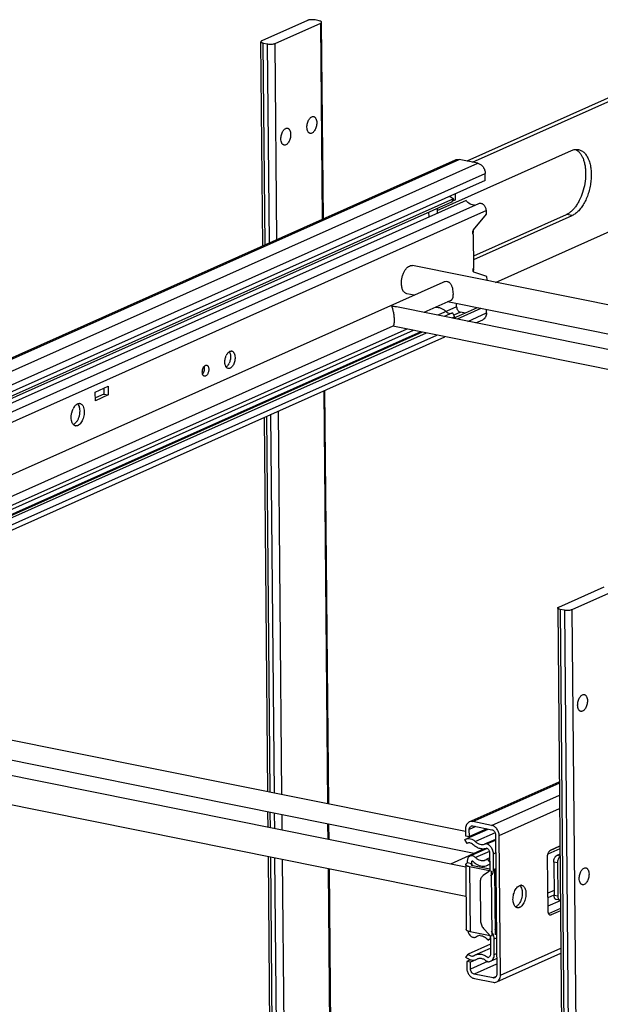
# Model space of a CAD drawing. Units: inches. Extents: x 0 to 17, y 0 to 11.
# Drawn here: x 3.2 to 4.8, y 6.8 to 9.5 of the extents above; entities that cross this region are included whole.
import ezdxf

# ---------------------------------------------------------------- set-up
doc = ezdxf.new("R2010")
doc.units = ezdxf.units.IN
doc.header["$LTSCALE"] = 0.935
doc.header["$MEASUREMENT"] = 0
doc.layers.get('0').update_dxf_attribs({"linetype": 'CONTINUOUS'})
doc.layers.add('02___PRT_ALL_AXES', color=7, linetype='CONTINUOUS')

msp = doc.modelspace()

# ---------------------------------------------------------------- linework, layer by layer
at = {"color": 7, "linetype": 'Continuous'}
for p, q in [((3.9833, 9.53), (3.8581, 9.4742)), ((4.0158, 9.529), (4.0041, 9.5314)), ((4.0179, 9.5285), (4.0158, 9.529)), ((3.8945, 9.4669), (4.0196, 9.5227)), ((4.0272, 8.9852), (4.0223, 9.5227)), ((3.8606, 8.9108), (3.8555, 9.4716)), ((3.8619, 9.4679), (3.8736, 9.4656)), ((4.956, 9.3823), (4.4211, 9.1437)), ((4.4365, 9.1406), (4.9714, 9.3792)), ((1.5907, 7.8981), (4.3898, 9.147)), ((4.3394, 9.0076), (4.7091, 9.1725)), ((4.4512, 9.1376), (4.3998, 9.148)), ((4.4721, 9.0906), (4.472, 9.1097)), ((4.4721, 9.0906), (1.673, 7.8417)), ((4.3847, 9.0395), (1.6752, 7.8305)), ((4.3847, 9.0395), (4.3791, 9.0308)), ((4.3905, 9.0369), (4.3904, 9.0541)), ((4.4194, 9.0353), (1.6426, 7.7964)), ((4.3791, 9.0308), (1.6695, 7.8218)), ((4.4535, 9.0264), (1.6767, 7.7874)), ((4.3394, 9.0131), (4.3395, 8.9997)), ((4.3905, 9.0369), (4.38, 9.0321)), ((4.5004, 8.8102), (4.9746, 9.0219)), ((4.3175, 8.9899), (4.3173, 9.0033)), ((4.4398, 8.9546), (4.4751, 8.998)), ((4.4405, 8.8832), (4.6953, 8.9969)), ((4.4406, 8.8733), (4.7108, 8.9938)), ((4.4751, 8.998), (4.4751, 9.0075)), ((4.4408, 8.8511), (4.44, 8.9416)), ((4.4767, 8.8264), (4.4409, 8.8381)), ((4.4768, 8.8169), (4.4767, 8.8264)), ((4.3932, 8.7426), (4.3931, 8.7515)), ((4.3818, 8.7265), (4.3589, 8.7163)), ((4.3877, 8.7155), (4.3799, 8.712)), ((4.3818, 8.7265), (4.3877, 8.7155)), ((4.4493, 8.7402), (4.3842, 8.7112)), ((4.4596, 8.7381), (4.3945, 8.7091)), ((4.4173, 8.7259), (4.4036, 8.7286)), ((4.4755, 8.7261), (4.4754, 8.7349)), ((4.4458, 8.6988), (4.4651, 8.7074)), ((4.2736, 8.6782), (2.1904, 7.7487)), ((4.2946, 8.674), (2.2114, 7.7445)), ((4.2989, 8.6731), (2.2157, 7.7436)), ((4.3092, 8.671), (2.226, 7.7415)), ((2.2773, 7.7312), (4.3605, 8.6607)), ((3.4237, 8.5033), (3.4004, 8.4929)), ((3.4235, 8.5192), (3.4237, 8.5033)), ((3.4237, 8.5033), (3.436, 8.5008)), ((4.0418, 7.3762), (4.0315, 8.5139)), ((3.8742, 7.4099), (3.8648, 8.4396)), ((4.6738, 7.9178), (4.7989, 7.9736)), ((4.8353, 7.9663), (4.7102, 7.9105)), ((4.6711, 7.9152), (4.7185, 2.7034)), ((4.6893, 7.9091), (4.6776, 7.9115)), ((4.4281, 7.3272), (4.6754, 7.4375)), ((3.8751, 7.3124), (3.8747, 7.3546)), ((4.0427, 7.2787), (4.0424, 7.3209)), ((4.4178, 7.3085), (4.4179, 7.2894)), ((4.4214, 7.2817), (4.4801, 7.3078)), ((4.476, 7.3087), (4.4282, 7.2874)), ((4.4895, 7.3178), (4.4381, 7.3282)), ((4.4382, 7.3163), (4.4896, 7.3059)), ((4.416, 7.2791), (4.4179, 7.2801)), ((4.4179, 7.2894), (4.4282, 7.2874)), ((4.4282, 7.2874), (4.428, 7.3064)), ((4.5, 7.2919), (4.5035, 6.9084)), ((4.5138, 6.9063), (4.5103, 7.2899)), ((4.4218, 7.2681), (4.416, 7.2791)), ((4.423, 7.2687), (4.4218, 7.2681)), ((4.423, 7.2686), (4.4218, 7.2681)), ((4.4768, 7.2544), (4.4298, 7.2335)), ((4.4762, 7.2668), (4.5001, 7.2775)), ((4.6516, 7.2498), (4.6771, 7.2612)), ((3.8822, 6.5283), (3.8758, 7.2319)), ((4.4842, 7.2287), (4.4779, 7.2259)), ((4.4843, 7.2178), (4.4779, 7.2259)), ((4.484, 7.2421), (4.4844, 7.1986)), ((4.4947, 7.1965), (4.4943, 7.2396)), ((4.6447, 7.0819), (4.6433, 7.232)), ((4.6773, 7.2387), (4.6684, 7.2348)), ((4.4182, 7.2101), (4.4198, 7.0314)), ((4.4226, 7.2204), (4.4226, 7.2145)), ((4.435, 7.212), (4.4226, 7.2145)), ((4.4886, 7.192), (4.429, 7.204)), ((4.435, 7.212), (4.4349, 7.2179)), ((4.435, 7.2085), (4.4361, 7.2081)), ((4.4361, 7.2081), (4.4375, 7.2078)), ((4.4375, 7.2078), (4.4844, 7.1983)), ((4.6602, 7.217), (4.661, 7.125)), ((4.6704, 7.2149), (4.6713, 7.123)), ((4.0489, 6.6027), (4.0435, 7.1982)), ((4.4805, 7.1899), (4.4659, 7.1798)), ((4.4886, 7.192), (4.4902, 7.0133)), ((4.4971, 7.1958), (4.4988, 7.0171)), ((4.4581, 7.1625), (4.4591, 7.0551)), ((4.6713, 7.123), (4.6716, 7.1194)), ((4.6768, 7.1122), (4.6665, 7.1143)), ((4.6768, 7.1122), (4.6784, 7.1122)), ((4.645, 7.0784), (4.6447, 7.0819)), ((4.6786, 7.0896), (4.646, 7.0751)), ((4.6787, 7.083), (4.6532, 7.0716)), ((4.4199, 7.0307), (4.4198, 7.0314)), ((4.4902, 7.0133), (4.4306, 7.0253)), ((4.4475, 7.0117), (4.4458, 7.0109)), ((4.4673, 7.0346), (4.4821, 7.0186)), ((4.4863, 6.9914), (4.4246, 6.9638)), ((4.48, 7.002), (4.4862, 7.0076)), ((4.4862, 7.0047), (4.48, 7.002)), ((4.4862, 7.0083), (4.4866, 6.9648)), ((4.4968, 6.9632), (4.4965, 7.0063)), ((4.4189, 6.9551), (4.4246, 6.9638)), ((4.4407, 6.9597), (4.4419, 6.9603)), ((4.4419, 6.9603), (4.4445, 6.9617)), ((4.4445, 6.9617), (4.4864, 6.9804)), ((4.5034, 6.8876), (4.6797, 6.9663)), ((4.4301, 6.948), (4.4211, 6.944)), ((4.4211, 6.944), (4.4213, 6.9249)), ((4.4314, 6.9419), (4.4211, 6.944)), ((4.4458, 6.9483), (4.4314, 6.9419)), ((4.4315, 6.9228), (4.4314, 6.9419)), ((4.4496, 6.9503), (4.4458, 6.9483)), ((4.4865, 6.9445), (4.5031, 6.9519)), ((4.4933, 6.8985), (4.4419, 6.9089)), ((4.442, 6.8969), (4.4934, 6.8866))]:
    msp.add_line(p, q, dxfattribs=at)
at = {"color": 9, "linetype": 'Continuous'}
for p, q in [((4.0245, 8.984), (4.0196, 9.5227)), ((3.867, 8.9137), (3.8619, 9.4679)), ((3.8786, 8.9189), (3.8736, 9.4656)), ((3.8994, 8.9282), (3.8945, 9.4669)), ((1.6007, 7.899), (4.3998, 9.148)), ((1.6521, 7.8887), (4.4512, 9.1376)), ((1.6729, 7.8607), (4.472, 9.1097)), ((4.4751, 9.0075), (1.6982, 7.7685)), ((4.7108, 8.9938), (4.6953, 8.9969)), ((4.4768, 8.8169), (4.4738, 8.8156)), ((4.3932, 8.7426), (4.3416, 8.7197)), ((4.4036, 8.7286), (4.3854, 8.7205)), ((4.4241, 8.7031), (4.4755, 8.7261)), ((4.2563, 8.6817), (2.1731, 7.7522)), ((2.2556, 7.7356), (4.3388, 8.6651)), ((4.0392, 7.3768), (4.0288, 8.5127)), ((3.8924, 7.4063), (3.8829, 8.4476)), ((3.9133, 7.4021), (3.9037, 8.4569)), ((3.8806, 7.4086), (3.8713, 8.4424)), ((4.6776, 7.9115), (4.725, 2.6998)), ((4.6893, 7.9091), (4.7367, 2.6974)), ((4.7102, 7.9105), (4.7575, 2.6987)), ((4.4381, 7.3282), (4.6755, 7.4341)), ((4.4895, 7.3178), (4.6758, 7.4009)), ((4.5103, 7.2899), (4.6761, 7.3639)), ((3.8815, 7.3111), (3.8812, 7.3533)), ((3.8933, 7.3088), (3.8929, 7.351)), ((3.9142, 7.3046), (3.9138, 7.3468)), ((4.04, 7.2792), (4.0397, 7.3214)), ((4.4464, 7.3146), (4.428, 7.3064)), ((4.4989, 7.2975), (4.4448, 7.2733)), ((4.5001, 7.2793), (4.4701, 7.266)), ((4.6771, 7.2536), (4.6442, 7.2389)), ((4.6771, 7.2605), (4.649, 7.2479)), ((3.8886, 6.5312), (3.8823, 7.2306)), ((3.9003, 6.5364), (3.894, 7.2283)), ((4.4834, 7.2462), (4.4454, 7.2292)), ((4.4943, 7.2396), (4.5005, 7.2423)), ((4.6773, 7.233), (4.6684, 7.2348)), ((3.9211, 6.5457), (3.9149, 7.2241)), ((4.0462, 6.6015), (4.0408, 7.1988)), ((4.429, 7.204), (4.4306, 7.0253)), ((4.4381, 7.2193), (4.4349, 7.2179)), ((4.435, 7.212), (4.435, 7.2085)), ((4.4947, 7.1965), (4.5009, 7.1992)), ((4.6704, 7.2149), (4.6602, 7.217)), ((4.5011, 7.1751), (4.497, 7.1732)), ((4.4972, 7.1839), (4.501, 7.1855)), ((4.501, 7.1819), (4.4973, 7.1802)), ((4.6609, 7.1385), (4.6442, 7.1311)), ((4.6605, 7.1263), (4.6443, 7.1191)), ((4.6713, 7.123), (4.661, 7.125)), ((4.6445, 7.0965), (4.6784, 7.1116)), ((4.5021, 7.0677), (4.4983, 7.066)), ((4.6476, 7.0727), (4.6532, 7.0716)), ((4.5022, 7.0556), (4.4984, 7.054)), ((4.4965, 7.0063), (4.5026, 7.009)), ((4.4986, 7.0314), (4.5024, 7.0331)), ((4.4968, 6.9632), (4.503, 6.9659)), ((4.5138, 6.9063), (4.6796, 6.9803)), ((4.4781, 6.9436), (4.4315, 6.9228)), ((4.5032, 6.9362), (4.4419, 6.9089)), ((4.502, 6.9024), (4.4933, 6.8985))]:
    msp.add_line(p, q, dxfattribs=at)
at = {"color": 7, "linetype": 'Continuous'}
for centre, radius, start, end in [((4.4416, 9.0416), 0.0192, 273.524, 282.3421), ((4.3692, 8.9569), 0.0708, 348.4611, 351.1833), ((4.37, 8.9568), 0.07, 351.1789, 354.9887), ((4.3734, 8.9565), 0.0666, 354.9978, 358.5031), ((4.3702, 8.8544), 0.0708, 347.7948, 350.4032), ((4.3709, 8.8543), 0.07, 350.4057, 354.167), ((4.4581, 8.8167), 0.0187, 354.7361, 0.5597), ((4.4277, 7.2581), 0.0116, 109.1985, 113.7294), ((4.469, 7.2464), 0.0216, 64.8911, 70.5544), ((4.4752, 7.2544), 0.0511, 223.5741, 226.5196), ((4.4738, 7.2529), 0.0491, 226.5089, 232.4854), ((4.4716, 7.2501), 0.0455, 232.5241, 238.841), ((4.4676, 7.1963), 0.0271, 359.167, 0.5217), ((4.4414, 7.0208), 0.0108, 294.0157, 303.4924), ((4.4576, 6.9964), 0.0184, 102.3399, 123.4977), ((4.4577, 6.9957), 0.0192, 93.524, 102.3421), ((4.4578, 6.9948), 0.0201, 88.8135, 93.5573), ((4.472, 7.0082), 0.0141, 0.5523, 5.5512), ((4.4664, 7.0066), 0.0298, 37.806, 42.6587), ((4.465, 7.0056), 0.0314, 28.6576, 37.7703), ((4.4782, 6.9626), 0.00783, 277.7125, 294.0176), ((4.438, 6.966), 0.0193, 285.8076, 293.8868), ((4.4575, 6.9326), 0.0193, 105.646, 113.9287), ((4.4576, 6.9322), 0.0198, 95.2778, 105.5912), ((4.4577, 6.9311), 0.0208, 89.288, 95.2806)]:
    msp.add_arc(centre, radius, start, end, dxfattribs=at)
for points, knots in [([(4.0041, 9.5314), (4.0024, 9.5317), (3.9986, 9.5321), (3.993, 9.5321), (3.9885, 9.5316), (3.9853, 9.5308), (3.9839, 9.5303), (3.9833, 9.53)], [0, 0, 0, 0, 0.255654, 0.532624, 0.792187, 0.904608, 1, 1, 1, 1]), ([(4.0223, 9.5253), (4.0223, 9.5256), (4.022, 9.5263), (4.0211, 9.5272), (4.0197, 9.5279), (4.0186, 9.5283), (4.0179, 9.5285)], [0, 0, 0, 0, 0.162911, 0.373196, 0.652356, 1, 1, 1, 1]), ([(4.0196, 9.5227), (4.02, 9.5229), (4.0207, 9.5233), (4.0216, 9.5239), (4.0222, 9.5246), (4.0223, 9.5251), (4.0223, 9.5253)], [0, 0, 0, 0, 0.329023, 0.600095, 0.818139, 1, 1, 1, 1]), ([(3.8581, 9.4742), (3.8577, 9.474), (3.857, 9.4737), (3.8562, 9.473), (3.8556, 9.4724), (3.8555, 9.4718), (3.8555, 9.4716)], [0, 0, 0, 0, 0.329023, 0.600095, 0.818139, 1, 1, 1, 1]), ([(3.8555, 9.4716), (3.8555, 9.4707), (3.8567, 9.4697), (3.8582, 9.469), (3.8597, 9.4684), (3.861, 9.4681), (3.8619, 9.4679)], [0, 0, 0, 0, 0.350397, 0.486154, 0.640927, 1, 1, 1, 1]), ([(3.8736, 9.4656), (3.8754, 9.4652), (3.8792, 9.4648), (3.8848, 9.4648), (3.8893, 9.4654), (3.8925, 9.4661), (3.8939, 9.4666), (3.8945, 9.4669)], [0, 0, 0, 0, 0.255654, 0.532624, 0.792187, 0.904608, 1, 1, 1, 1]), ([(4.7091, 9.1725), (4.7122, 9.1739), (4.7171, 9.1754), (4.7237, 9.1758), (4.7269, 9.1754), (4.7284, 9.1751)], [0, 0, 0, 0, 0.516813, 0.760868, 1, 1, 1, 1]), ([(4.7284, 9.1751), (4.7299, 9.1748), (4.7328, 9.174), (4.7383, 9.1714), (4.7449, 9.1663), (4.7514, 9.1578), (4.7566, 9.1472), (4.7604, 9.1347), (4.7628, 9.1208), (4.7635, 9.1057), (4.7628, 9.09), (4.7604, 9.0741), (4.7566, 9.0585), (4.7514, 9.0435), (4.745, 9.0298), (4.7376, 9.0176), (4.7294, 9.0073), (4.7205, 8.9992), (4.714, 8.9953), (4.7108, 8.9938)], [0, 0, 0, 0, 0.020848, 0.042058, 0.08677, 0.13628, 0.191609, 0.252909, 0.319662, 0.390897, 0.465325, 0.541448, 0.61768, 0.692419, 0.764157, 0.831569, 0.89362, 0.949779, 1, 1, 1, 1]), ([(4.7205, 9.1755), (4.7226, 9.1745), (4.7266, 9.1717), (4.7301, 9.1682), (4.7317, 9.1663)], [0, 0, 0, 0, 0.482496, 1, 1, 1, 1]), ([(4.3898, 9.147), (4.3913, 9.1476), (4.3947, 9.1485), (4.3981, 9.1483), (4.3998, 9.148)], [0, 0, 0, 0, 0.490969, 1, 1, 1, 1]), ([(4.7317, 9.1663), (4.7335, 9.1641), (4.7368, 9.1591), (4.7409, 9.1507), (4.7441, 9.1411), (4.7463, 9.1305), (4.7477, 9.119), (4.7481, 9.1028), (4.7462, 9.0819), (4.7403, 9.0576), (4.7326, 9.0385), (4.7249, 9.025), (4.7187, 9.0161), (4.712, 9.0086), (4.7071, 9.0043), (4.7046, 9.0025)], [0, 0, 0, 0, 0.047765, 0.099872, 0.156378, 0.217015, 0.281311, 0.348599, 0.488867, 0.630878, 0.767319, 0.831427, 0.891839, 0.948102, 1, 1, 1, 1]), ([(4.4512, 9.1376), (4.454, 9.1371), (4.4596, 9.1345), (4.4663, 9.1279), (4.4708, 9.1193), (4.4719, 9.1129), (4.472, 9.1097)], [0, 0, 0, 0, 0.23048, 0.481482, 0.742946, 1, 1, 1, 1]), ([(4.3735, 9.0466), (4.3745, 9.0463), (4.3786, 9.0446), (4.3823, 9.0419), (4.3847, 9.0395)], [0, 0, 0, 0, 0.240824, 1, 1, 1, 1]), ([(4.4428, 9.0225), (4.4407, 9.0223), (4.4363, 9.0228), (4.4299, 9.0253), (4.4241, 9.0296), (4.4208, 9.0333), (4.4194, 9.0353)], [0, 0, 0, 0, 0.228456, 0.471311, 0.729447, 1, 1, 1, 1]), ([(4.4751, 9.0075), (4.475, 9.0105), (4.4736, 9.0164), (4.4692, 9.0225), (4.4645, 9.0258), (4.4608, 9.0272), (4.457, 9.0275), (4.4546, 9.0269), (4.4535, 9.0264)], [0, 0, 0, 0, 0.268037, 0.535459, 0.661832, 0.780603, 0.8924, 1, 1, 1, 1]), ([(4.7046, 9.0025), (4.7039, 9.0019), (4.7009, 8.9998), (4.6978, 8.998), (4.6953, 8.9969)], [0, 0, 0, 0, 0.261157, 1, 1, 1, 1]), ([(4.44, 8.9416), (4.4396, 8.9417), (4.4388, 8.9422), (4.438, 8.9435), (4.4375, 8.9451), (4.4374, 8.947), (4.4375, 8.9491), (4.438, 8.9511), (4.4388, 8.953), (4.4395, 8.9541), (4.4398, 8.9546)], [0, 0, 0, 0, 0.084213, 0.183723, 0.301995, 0.436759, 0.581846, 0.729434, 0.871494, 1, 1, 1, 1]), ([(4.4409, 8.8381), (4.4405, 8.8382), (4.4398, 8.8387), (4.439, 8.84), (4.4385, 8.8416), (4.4383, 8.8435), (4.4385, 8.8456), (4.4389, 8.8476), (4.4397, 8.8495), (4.4404, 8.8506), (4.4408, 8.8511)], [0, 0, 0, 0, 0.084213, 0.183723, 0.301995, 0.436759, 0.581846, 0.729434, 0.871494, 1, 1, 1, 1]), ([(4.3345, 8.7416), (4.3371, 8.7419), (4.3424, 8.7419), (4.3503, 8.7398), (4.3579, 8.7358), (4.3624, 8.7321), (4.3646, 8.73)], [0, 0, 0, 0, 0.231832, 0.474661, 0.731281, 1, 1, 1, 1]), ([(4.3932, 8.7426), (4.3932, 8.741), (4.3938, 8.7378), (4.3961, 8.7335), (4.3994, 8.7302), (4.4022, 8.7289), (4.4036, 8.7286)], [0, 0, 0, 0, 0.256995, 0.518501, 0.76956, 1, 1, 1, 1]), ([(4.3646, 8.73), (4.3651, 8.7294), (4.3674, 8.7275), (4.3701, 8.726), (4.3722, 8.7254)], [0, 0, 0, 0, 0.261232, 1, 1, 1, 1]), ([(4.3722, 8.7254), (4.3735, 8.7251), (4.3761, 8.7247), (4.3786, 8.7252), (4.3798, 8.7256)], [0, 0, 0, 0, 0.510702, 1, 1, 1, 1]), ([(4.4755, 8.7261), (4.4755, 8.724), (4.4751, 8.72), (4.473, 8.7146), (4.4697, 8.7101), (4.4667, 8.7081), (4.4651, 8.7074)], [0, 0, 0, 0, 0.272506, 0.528552, 0.768996, 1, 1, 1, 1]), ([(3.3515, 8.4762), (3.3526, 8.475), (3.3546, 8.4719), (3.3558, 8.4684), (3.3562, 8.4665)], [0, 0, 0, 0, 0.462801, 1, 1, 1, 1]), ([(3.3574, 8.457), (3.3574, 8.4542), (3.3569, 8.4484), (3.3551, 8.4401), (3.3521, 8.4325), (3.3493, 8.4279), (3.3477, 8.4259)], [0, 0, 0, 0, 0.256589, 0.517891, 0.76984, 1, 1, 1, 1]), ([(3.3562, 8.4665), (3.3564, 8.4657), (3.3571, 8.4626), (3.3573, 8.4594), (3.3574, 8.457)], [0, 0, 0, 0, 0.238001, 1, 1, 1, 1]), ([(3.3477, 8.4259), (3.3466, 8.4245), (3.3443, 8.422), (3.3414, 8.42), (3.34, 8.4193)], [0, 0, 0, 0, 0.535209, 1, 1, 1, 1]), ([(4.6711, 7.9152), (4.6711, 7.9154), (4.6713, 7.9159), (4.6718, 7.9166), (4.6727, 7.9173), (4.6734, 7.9176), (4.6738, 7.9178)], [0, 0, 0, 0, 0.181861, 0.399905, 0.670977, 1, 1, 1, 1]), ([(4.6776, 7.9115), (4.6767, 7.9117), (4.6754, 7.912), (4.6738, 7.9126), (4.6724, 7.9133), (4.6711, 7.9143), (4.6711, 7.9152)], [0, 0, 0, 0, 0.359073, 0.513846, 0.649603, 1, 1, 1, 1]), ([(4.7102, 7.9105), (4.7095, 7.9102), (4.7082, 7.9097), (4.705, 7.9089), (4.7004, 7.9084), (4.6948, 7.9084), (4.6911, 7.9088), (4.6893, 7.9091)], [0, 0, 0, 0, 0.095392, 0.207813, 0.467376, 0.744346, 1, 1, 1, 1]), ([(4.4281, 7.3272), (4.4266, 7.3265), (4.4235, 7.3244), (4.4202, 7.32), (4.4182, 7.3145), (4.4177, 7.3105), (4.4178, 7.3085)], [0, 0, 0, 0, 0.231004, 0.471448, 0.727494, 1, 1, 1, 1]), ([(4.428, 7.3064), (4.428, 7.3074), (4.4282, 7.3094), (4.4293, 7.3122), (4.4309, 7.3144), (4.4325, 7.3154), (4.4332, 7.3158)], [0, 0, 0, 0, 0.272294, 0.528607, 0.769014, 1, 1, 1, 1]), ([(4.4381, 7.3282), (4.4364, 7.3285), (4.433, 7.3287), (4.4297, 7.3279), (4.4281, 7.3272)], [0, 0, 0, 0, 0.509031, 1, 1, 1, 1]), ([(4.4332, 7.3158), (4.434, 7.3161), (4.4357, 7.3165), (4.4374, 7.3164), (4.4382, 7.3163)], [0, 0, 0, 0, 0.491448, 1, 1, 1, 1]), ([(4.5103, 7.2899), (4.5103, 7.2931), (4.5091, 7.2995), (4.5046, 7.3081), (4.4979, 7.3147), (4.4923, 7.3173), (4.4895, 7.3178)], [0, 0, 0, 0, 0.257054, 0.518518, 0.76952, 1, 1, 1, 1]), ([(4.4179, 7.2801), (4.42, 7.281), (4.4246, 7.2821), (4.4317, 7.2814), (4.4387, 7.2784), (4.4429, 7.2752), (4.4448, 7.2733)], [0, 0, 0, 0, 0.230307, 0.470452, 0.727044, 1, 1, 1, 1]), ([(4.4896, 7.3059), (4.491, 7.3056), (4.4938, 7.3044), (4.4972, 7.3011), (4.4994, 7.2968), (4.5, 7.2935), (4.5, 7.2919)], [0, 0, 0, 0, 0.23044, 0.481499, 0.743005, 1, 1, 1, 1]), ([(4.4315, 7.2692), (4.4302, 7.2695), (4.4276, 7.2699), (4.425, 7.2694), (4.4239, 7.269)], [0, 0, 0, 0, 0.510702, 1, 1, 1, 1]), ([(4.4391, 7.2646), (4.4385, 7.2652), (4.4363, 7.2671), (4.4336, 7.2686), (4.4315, 7.2692)], [0, 0, 0, 0, 0.261232, 1, 1, 1, 1]), ([(4.4765, 7.255), (4.4737, 7.2538), (4.4673, 7.2523), (4.4573, 7.2534), (4.4475, 7.2575), (4.4418, 7.262), (4.4391, 7.2646)], [0, 0, 0, 0, 0.229993, 0.470352, 0.726921, 1, 1, 1, 1]), ([(4.4448, 7.2733), (4.4466, 7.2716), (4.4504, 7.2685), (4.457, 7.2655), (4.4637, 7.2645), (4.4681, 7.2653), (4.4701, 7.266)], [0, 0, 0, 0, 0.272146, 0.528841, 0.769923, 1, 1, 1, 1]), ([(4.4762, 7.2668), (4.4752, 7.2669), (4.4731, 7.2668), (4.4711, 7.2663), (4.4701, 7.266)], [0, 0, 0, 0, 0.505111, 1, 1, 1, 1]), ([(4.4765, 7.255), (4.4788, 7.2539), (4.4825, 7.2499), (4.484, 7.2447), (4.484, 7.2421)], [0, 0, 0, 0, 0.49179, 1, 1, 1, 1]), ([(4.4869, 7.2592), (4.4857, 7.2606), (4.483, 7.2632), (4.4798, 7.2652), (4.4782, 7.266)], [0, 0, 0, 0, 0.511988, 1, 1, 1, 1]), ([(4.4943, 7.2396), (4.4943, 7.2431), (4.4929, 7.2502), (4.4892, 7.2565), (4.4869, 7.2592)], [0, 0, 0, 0, 0.496942, 1, 1, 1, 1]), ([(4.4298, 7.2335), (4.4287, 7.233), (4.4266, 7.2316), (4.4243, 7.2285), (4.4229, 7.2246), (4.4226, 7.2218), (4.4226, 7.2204)], [0, 0, 0, 0, 0.231028, 0.471504, 0.727421, 1, 1, 1, 1]), ([(4.4454, 7.2292), (4.4443, 7.2303), (4.442, 7.2323), (4.4379, 7.2342), (4.4337, 7.2347), (4.431, 7.234), (4.4298, 7.2335)], [0, 0, 0, 0, 0.27416, 0.531001, 0.770862, 1, 1, 1, 1]), ([(4.4721, 7.2218), (4.4701, 7.2209), (4.4655, 7.2198), (4.4583, 7.2207), (4.4513, 7.2239), (4.4473, 7.2272), (4.4454, 7.2292)], [0, 0, 0, 0, 0.229129, 0.468988, 0.725837, 1, 1, 1, 1]), ([(4.4779, 7.2259), (4.4771, 7.2251), (4.4753, 7.2235), (4.4732, 7.2223), (4.4721, 7.2218)], [0, 0, 0, 0, 0.503361, 1, 1, 1, 1]), ([(4.6433, 7.232), (4.6433, 7.2339), (4.6437, 7.2377), (4.6452, 7.2422), (4.6468, 7.2453), (4.6483, 7.2473), (4.6498, 7.2488), (4.651, 7.2495), (4.6516, 7.2498)], [0, 0, 0, 0, 0.277888, 0.554006, 0.682461, 0.800625, 0.906664, 1, 1, 1, 1]), ([(4.6602, 7.217), (4.6602, 7.2189), (4.6606, 7.2227), (4.662, 7.2272), (4.6637, 7.2303), (4.6651, 7.2323), (4.6667, 7.2338), (4.6678, 7.2345), (4.6684, 7.2348)], [0, 0, 0, 0, 0.277871, 0.553975, 0.682435, 0.800611, 0.90666, 1, 1, 1, 1]), ([(4.6751, 7.2297), (4.6748, 7.2293), (4.6736, 7.2276), (4.6727, 7.2257), (4.6721, 7.2242)], [0, 0, 0, 0, 0.233741, 1, 1, 1, 1]), ([(4.6773, 7.2319), (4.6771, 7.2318), (4.6763, 7.2311), (4.6756, 7.2303), (4.6751, 7.2297)], [0, 0, 0, 0, 0.234285, 1, 1, 1, 1]), ([(4.4182, 7.2101), (4.4182, 7.2105), (4.4184, 7.2114), (4.4194, 7.2125), (4.4208, 7.2136), (4.422, 7.2142), (4.4226, 7.2145)], [0, 0, 0, 0, 0.181861, 0.399905, 0.670977, 1, 1, 1, 1]), ([(4.429, 7.204), (4.4275, 7.2043), (4.4253, 7.2048), (4.4227, 7.2058), (4.4211, 7.2065), (4.4199, 7.2074), (4.4189, 7.2082), (4.4183, 7.2091), (4.4182, 7.2098), (4.4182, 7.2101)], [0, 0, 0, 0, 0.353758, 0.50624, 0.639987, 0.753947, 0.849164, 0.929079, 1, 1, 1, 1]), ([(4.435, 7.212), (4.4347, 7.2119), (4.4342, 7.2116), (4.4337, 7.2112), (4.4333, 7.2107), (4.4332, 7.2104), (4.4332, 7.2102)], [0, 0, 0, 0, 0.329023, 0.600095, 0.818139, 1, 1, 1, 1]), ([(4.4332, 7.2102), (4.4332, 7.2101), (4.4333, 7.2097), (4.4337, 7.2093), (4.4343, 7.2089), (4.4347, 7.2086), (4.435, 7.2085)], [0, 0, 0, 0, 0.180739, 0.396134, 0.666719, 1, 1, 1, 1]), ([(4.4349, 7.2179), (4.4349, 7.2183), (4.4351, 7.2191), (4.4356, 7.2197), (4.436, 7.2198)], [0, 0, 0, 0, 0.529816, 1, 1, 1, 1]), ([(4.436, 7.2198), (4.4361, 7.2199), (4.4365, 7.22), (4.4373, 7.2199), (4.4379, 7.2195), (4.4382, 7.2192)], [0, 0, 0, 0, 0.230259, 0.471187, 1, 1, 1, 1]), ([(4.4481, 7.2112), (4.4505, 7.2097), (4.4554, 7.2074), (4.4633, 7.2055), (4.4711, 7.2057), (4.476, 7.2071), (4.4782, 7.2081)], [0, 0, 0, 0, 0.267206, 0.520953, 0.763625, 1, 1, 1, 1]), ([(4.4782, 7.2081), (4.4788, 7.2084), (4.4809, 7.2094), (4.4829, 7.2107), (4.4843, 7.2119)], [0, 0, 0, 0, 0.249183, 1, 1, 1, 1]), ([(4.4844, 7.1986), (4.4844, 7.1977), (4.4843, 7.196), (4.4835, 7.1935), (4.4823, 7.1915), (4.4811, 7.1904), (4.4805, 7.1899)], [0, 0, 0, 0, 0.269984, 0.526222, 0.76853, 1, 1, 1, 1]), ([(4.6721, 7.2242), (4.6715, 7.2228), (4.6707, 7.2197), (4.6704, 7.2165), (4.6704, 7.2149)], [0, 0, 0, 0, 0.50272, 1, 1, 1, 1]), ([(4.4659, 7.1798), (4.4647, 7.1789), (4.4624, 7.1768), (4.4599, 7.1726), (4.4584, 7.1678), (4.4581, 7.1643), (4.4581, 7.1625)], [0, 0, 0, 0, 0.231474, 0.473781, 0.730016, 1, 1, 1, 1]), ([(4.4869, 7.1792), (4.4881, 7.1801), (4.4903, 7.1822), (4.4928, 7.1861), (4.4943, 7.1908), (4.4947, 7.1942), (4.4947, 7.1959)], [0, 0, 0, 0, 0.23204, 0.474527, 0.730429, 1, 1, 1, 1]), ([(4.6665, 7.1143), (4.6661, 7.1144), (4.6653, 7.1147), (4.6642, 7.1154), (4.6633, 7.1165), (4.6622, 7.1183), (4.6613, 7.1212), (4.661, 7.1237), (4.661, 7.125)], [0, 0, 0, 0, 0.09413, 0.192946, 0.300203, 0.418286, 0.688986, 1, 1, 1, 1]), ([(4.6716, 7.1194), (4.6718, 7.1185), (4.6722, 7.1168), (4.6734, 7.1146), (4.6749, 7.113), (4.6761, 7.1124), (4.6768, 7.1122)], [0, 0, 0, 0, 0.303602, 0.567845, 0.795465, 1, 1, 1, 1]), ([(4.6502, 7.0712), (4.6495, 7.0713), (4.6483, 7.0719), (4.6468, 7.0735), (4.6456, 7.0757), (4.6452, 7.0775), (4.645, 7.0784)], [0, 0, 0, 0, 0.204468, 0.432073, 0.69635, 1, 1, 1, 1]), ([(4.6532, 7.0716), (4.6527, 7.0714), (4.6517, 7.0711), (4.6506, 7.0711), (4.6502, 7.0712)], [0, 0, 0, 0, 0.516807, 1, 1, 1, 1]), ([(4.4591, 7.0551), (4.4591, 7.0514), (4.4607, 7.0439), (4.4647, 7.0374), (4.4673, 7.0346)], [0, 0, 0, 0, 0.497803, 1, 1, 1, 1]), ([(4.4306, 7.0253), (4.4292, 7.0256), (4.4267, 7.0262), (4.4238, 7.0273), (4.422, 7.0283), (4.4208, 7.0292), (4.4201, 7.0301), (4.4199, 7.0307)], [0, 0, 0, 0, 0.34167, 0.625691, 0.74291, 0.843118, 1, 1, 1, 1]), ([(4.4245, 7.0271), (4.4246, 7.0266), (4.425, 7.0246), (4.4256, 7.0226), (4.4263, 7.0212)], [0, 0, 0, 0, 0.247926, 1, 1, 1, 1]), ([(4.4263, 7.0212), (4.4266, 7.0205), (4.4279, 7.0179), (4.4298, 7.0156), (4.4314, 7.0141)], [0, 0, 0, 0, 0.254776, 1, 1, 1, 1]), ([(4.4314, 7.0141), (4.4325, 7.0132), (4.4347, 7.0116), (4.4385, 7.0101), (4.4423, 7.0098), (4.4447, 7.0104), (4.4458, 7.0109)], [0, 0, 0, 0, 0.272219, 0.527984, 0.768572, 1, 1, 1, 1]), ([(4.4582, 7.0149), (4.4602, 7.0148), (4.4644, 7.0141), (4.4702, 7.0115), (4.4756, 7.0074), (4.4786, 7.0039), (4.48, 7.002)], [0, 0, 0, 0, 0.229803, 0.473455, 0.73111, 1, 1, 1, 1]), ([(4.4821, 7.0186), (4.4824, 7.0183), (4.4834, 7.017), (4.4843, 7.0155), (4.4848, 7.0144)], [0, 0, 0, 0, 0.2465, 1, 1, 1, 1]), ([(4.4848, 7.0144), (4.485, 7.014), (4.4856, 7.0124), (4.486, 7.0108), (4.4861, 7.0096)], [0, 0, 0, 0, 0.252703, 1, 1, 1, 1]), ([(4.4965, 7.0063), (4.4964, 7.0087), (4.4957, 7.0138), (4.4938, 7.0184), (4.4926, 7.0207)], [0, 0, 0, 0, 0.494106, 1, 1, 1, 1]), ([(4.4308, 6.9477), (4.4287, 6.9484), (4.4244, 6.9505), (4.4207, 6.9534), (4.4189, 6.9551)], [0, 0, 0, 0, 0.48598, 1, 1, 1, 1]), ([(4.4246, 6.9638), (4.4257, 6.9627), (4.4282, 6.9608), (4.4324, 6.959), (4.4367, 6.9585), (4.4395, 6.9592), (4.4407, 6.9597)], [0, 0, 0, 0, 0.272956, 0.529548, 0.769693, 1, 1, 1, 1]), ([(4.4445, 6.9617), (4.4472, 6.9629), (4.453, 6.9644), (4.4621, 6.9638), (4.4712, 6.9606), (4.4767, 6.957), (4.4793, 6.9549)], [0, 0, 0, 0, 0.232466, 0.473359, 0.728719, 1, 1, 1, 1]), ([(4.4866, 6.9648), (4.4866, 6.9638), (4.4864, 6.9618), (4.4854, 6.959), (4.4837, 6.9568), (4.4822, 6.9558), (4.4814, 6.9555)], [0, 0, 0, 0, 0.27242, 0.528455, 0.768831, 1, 1, 1, 1]), ([(4.4865, 6.9445), (4.488, 6.9452), (4.4911, 6.9472), (4.4944, 6.9517), (4.4965, 6.9572), (4.4969, 6.9612), (4.4968, 6.9632)], [0, 0, 0, 0, 0.230997, 0.471461, 0.727444, 1, 1, 1, 1]), ([(4.4432, 6.9474), (4.4413, 6.9468), (4.437, 6.9463), (4.4329, 6.9471), (4.4308, 6.9477)], [0, 0, 0, 0, 0.488507, 1, 1, 1, 1]), ([(4.473, 6.9465), (4.4708, 6.9482), (4.466, 6.9508), (4.4605, 6.9519), (4.4579, 6.952)], [0, 0, 0, 0, 0.518382, 1, 1, 1, 1]), ([(4.473, 6.9465), (4.4735, 6.9461), (4.4754, 6.9448), (4.4775, 6.9438), (4.4792, 6.9432)], [0, 0, 0, 0, 0.257139, 1, 1, 1, 1]), ([(4.4792, 6.9432), (4.4804, 6.9431), (4.4829, 6.9433), (4.4853, 6.944), (4.4865, 6.9445)], [0, 0, 0, 0, 0.504978, 1, 1, 1, 1]), ([(4.4213, 6.9249), (4.4213, 6.9217), (4.4225, 6.9152), (4.427, 6.9067), (4.4336, 6.9), (4.4392, 6.8975), (4.442, 6.8969)], [0, 0, 0, 0, 0.257054, 0.518518, 0.76952, 1, 1, 1, 1]), ([(4.4419, 6.9089), (4.4405, 6.9091), (4.4377, 6.9104), (4.4344, 6.9137), (4.4321, 6.918), (4.4315, 6.9212), (4.4315, 6.9228)], [0, 0, 0, 0, 0.23044, 0.481499, 0.743005, 1, 1, 1, 1]), ([(4.5035, 6.9084), (4.5035, 6.9073), (4.5033, 6.9053), (4.5023, 6.9026), (4.5006, 6.9004), (4.4991, 6.8994), (4.4983, 6.899)], [0, 0, 0, 0, 0.272294, 0.528607, 0.769014, 1, 1, 1, 1]), ([(4.5034, 6.8876), (4.505, 6.8883), (4.508, 6.8903), (4.5114, 6.8948), (4.5134, 6.9002), (4.5138, 6.9042), (4.5138, 6.9063)], [0, 0, 0, 0, 0.231004, 0.471448, 0.727494, 1, 1, 1, 1]), ([(4.4983, 6.899), (4.4975, 6.8987), (4.4959, 6.8982), (4.4942, 6.8983), (4.4933, 6.8985)], [0, 0, 0, 0, 0.491448, 1, 1, 1, 1]), ([(4.4934, 6.8866), (4.4951, 6.8863), (4.4986, 6.886), (4.5019, 6.8869), (4.5034, 6.8876)], [0, 0, 0, 0, 0.509031, 1, 1, 1, 1])]:
    msp.add_open_spline(points, degree=3, knots=knots, dxfattribs=at)
at = {"layer": '02___PRT_ALL_AXES', "color": 7, "linetype": 'Continuous'}
for p, q in [((6.7415, 8.3594), (4.2718, 8.8562)), ((4.3554, 8.8101), (1.8927, 7.7113)), ((4.2766, 8.7749), (4.2562, 8.779)), ((6.5523, 8.275), (4.228, 8.7426)), ((4.3775, 8.7607), (4.3031, 8.7275)), ((6.6174, 8.304), (4.3681, 8.7565)), ((4.2182, 8.6896), (2.1346, 7.7599)), ((6.467, 8.2369), (4.2182, 8.6894)), ((3.6972, 8.5622), (3.6954, 8.559)), ((3.6968, 8.5752), (3.6987, 8.5783)), ((3.7655, 8.5734), (3.7635, 8.574)), ((3.4002, 8.5088), (3.4358, 8.5247)), ((3.4358, 8.5247), (3.436, 8.5008)), ((3.4005, 8.485), (3.4002, 8.5088)), ((3.436, 8.5008), (3.4005, 8.485)), ((3.3411, 8.4657), (3.3428, 8.4684)), ((4.4178, 7.3006), (2.0595, 7.7751)), ((4.4183, 7.2031), (1.7638, 7.7372)), ((4.4413, 7.2406), (2.0497, 7.7218)), ((4.419, 7.1227), (1.7482, 7.66)), ((4.4495, 7.2942), (4.4454, 7.295)), ((4.4691, 7.2531), (4.3762, 7.2116))]:
    msp.add_line(p, q, dxfattribs=at)
for centre, radius, start, end in [((4.2179, 8.6923), 0.0513, 78.6412, 93.9464), ((3.7925, 8.5945), 0.0355, 150.3718, 155.1119), ((3.7737, 8.6142), 0.00736, 78.6539, 89.8416), ((3.7358, 8.6027), 0.0355, 330.3718, 335.1119), ((3.3562, 8.468), 0.00938, 78.634, 86.8802), ((3.3796, 8.4433), 0.0446, 149.7882, 154.0969), ((3.3476, 8.4251), 0.00931, 254.6078, 258.6127), ((4.5704, 7.1437), 0.00942, 78.634, 86.8802)]:
    msp.add_arc(centre, radius, start, end, dxfattribs=at)
for points, knots in [([(3.9819, 9.2368), (3.9819, 9.2386), (3.9821, 9.2424), (3.9832, 9.248), (3.985, 9.2532), (3.9874, 9.2579), (3.9902, 9.2617), (3.9933, 9.2645), (3.9967, 9.266), (3.999, 9.2661), (4, 9.2659)], [0, 0, 0, 0, 0.14783, 0.299315, 0.447575, 0.586985, 0.712873, 0.822409, 0.916265, 1, 1, 1, 1]), ([(4, 9.2659), (4.0007, 9.2658), (4.0019, 9.2653), (4.0036, 9.2642), (4.0051, 9.2625), (4.0069, 9.2596), (4.0084, 9.2549), (4.0088, 9.2509), (4.0088, 9.2488)], [0, 0, 0, 0, 0.094061, 0.192898, 0.300175, 0.418256, 0.688965, 1, 1, 1, 1]), ([(3.9102, 9.2048), (3.9102, 9.2067), (3.9105, 9.2104), (3.9116, 9.216), (3.9134, 9.2212), (3.9157, 9.2259), (3.9185, 9.2297), (3.9217, 9.2325), (3.925, 9.2341), (3.9273, 9.2342), (3.9284, 9.2339)], [0, 0, 0, 0, 0.14783, 0.299315, 0.447575, 0.586985, 0.712873, 0.822409, 0.916265, 1, 1, 1, 1]), ([(3.9284, 9.2339), (3.929, 9.2338), (3.9303, 9.2334), (3.932, 9.2322), (3.9335, 9.2305), (3.9353, 9.2276), (3.9367, 9.2229), (3.9371, 9.2189), (3.9371, 9.2168)], [0, 0, 0, 0, 0.094061, 0.192898, 0.300175, 0.418256, 0.688965, 1, 1, 1, 1]), ([(3.9907, 9.2196), (3.9901, 9.2197), (3.9888, 9.2202), (3.9871, 9.2214), (3.9856, 9.223), (3.9838, 9.226), (3.9823, 9.2306), (3.9819, 9.2346), (3.9819, 9.2368)], [0, 0, 0, 0, 0.094061, 0.192898, 0.300175, 0.418256, 0.688965, 1, 1, 1, 1]), ([(4.0088, 9.2488), (4.0088, 9.2469), (4.0086, 9.2431), (4.0075, 9.2376), (4.0057, 9.2323), (4.0033, 9.2277), (4.0005, 9.2238), (3.9974, 9.221), (3.994, 9.2195), (3.9917, 9.2194), (3.9907, 9.2196)], [0, 0, 0, 0, 0.14783, 0.299315, 0.447575, 0.586985, 0.712873, 0.822409, 0.916265, 1, 1, 1, 1]), ([(3.919, 9.1876), (3.9184, 9.1878), (3.9171, 9.1882), (3.9154, 9.1894), (3.9139, 9.1911), (3.9121, 9.194), (3.9106, 9.1986), (3.9103, 9.2027), (3.9102, 9.2048)], [0, 0, 0, 0, 0.094061, 0.192898, 0.300175, 0.418256, 0.688965, 1, 1, 1, 1]), ([(3.9371, 9.2168), (3.9371, 9.2149), (3.9369, 9.2111), (3.9358, 9.2056), (3.934, 9.2003), (3.9317, 9.1957), (3.9288, 9.1918), (3.9257, 9.1891), (3.9224, 9.1875), (3.9201, 9.1874), (3.919, 9.1876)], [0, 0, 0, 0, 0.14783, 0.299315, 0.447575, 0.586985, 0.712873, 0.822409, 0.916265, 1, 1, 1, 1]), ([(4.2416, 8.8076), (4.2416, 8.8108), (4.242, 8.817), (4.2438, 8.8263), (4.2468, 8.835), (4.2507, 8.8428), (4.2554, 8.8492), (4.2606, 8.8538), (4.2654, 8.8561), (4.2691, 8.8566), (4.2709, 8.8564), (4.2718, 8.8562)], [0, 0, 0, 0, 0.147928, 0.299092, 0.447298, 0.586686, 0.712491, 0.821992, 0.915825, 0.958609, 1, 1, 1, 1]), ([(4.2562, 8.779), (4.2552, 8.7793), (4.2531, 8.78), (4.2502, 8.782), (4.2477, 8.7848), (4.2447, 8.7896), (4.2423, 8.7974), (4.2416, 8.8041), (4.2416, 8.8076)], [0, 0, 0, 0, 0.094054, 0.192869, 0.300194, 0.418311, 0.688735, 1, 1, 1, 1]), ([(4.3843, 8.7789), (4.3842, 8.7813), (4.3839, 8.7861), (4.3827, 8.7931), (4.381, 8.7986), (4.3792, 8.8025), (4.3776, 8.8052), (4.3758, 8.8075), (4.3736, 8.8095), (4.3711, 8.811), (4.3672, 8.8123), (4.3618, 8.8124), (4.3575, 8.8111), (4.3555, 8.8102)], [0, 0, 0, 0, 0.137349, 0.275365, 0.405477, 0.466584, 0.525175, 0.581648, 0.636935, 0.692505, 0.749425, 0.870569, 1, 1, 1, 1]), ([(4.3775, 8.7607), (4.3781, 8.761), (4.3792, 8.7616), (4.3806, 8.763), (4.3818, 8.7648), (4.3831, 8.7678), (4.3841, 8.7726), (4.3843, 8.7767), (4.3843, 8.7789)], [0, 0, 0, 0, 0.093485, 0.188003, 0.289503, 0.402595, 0.672512, 1, 1, 1, 1]), ([(4.2144, 8.7435), (4.2154, 8.7418), (4.2166, 8.7388), (4.2179, 8.7343), (4.219, 8.7298), (4.2199, 8.7247), (4.2207, 8.7189), (4.2213, 8.7127), (4.2215, 8.7084), (4.2215, 8.7063)], [0, 0, 0, 0, 0.151068, 0.252765, 0.372474, 0.510388, 0.665285, 0.832393, 1, 1, 1, 1]), ([(4.2215, 8.7063), (4.2215, 8.704), (4.2214, 8.7006), (4.221, 8.6966), (4.2206, 8.6943), (4.2201, 8.6924), (4.2195, 8.6911), (4.2189, 8.6901), (4.2184, 8.6897), (4.2182, 8.6896)], [0, 0, 0, 0, 0.404911, 0.567894, 0.702076, 0.809004, 0.891571, 0.953467, 1, 1, 1, 1]), ([(3.7564, 8.5912), (3.7564, 8.5927), (3.7565, 8.5959), (3.7575, 8.6021), (3.759, 8.6066), (3.7603, 8.6095)], [0, 0, 0, 0, 0.24752, 0.501986, 1, 1, 1, 1]), ([(3.7617, 8.6121), (3.7619, 8.6125), (3.7628, 8.6141), (3.7639, 8.6155), (3.7648, 8.6166)], [0, 0, 0, 0, 0.261538, 1, 1, 1, 1]), ([(3.7648, 8.6166), (3.7655, 8.6173), (3.7668, 8.6187), (3.7691, 8.6203), (3.7714, 8.6213), (3.773, 8.6215), (3.7737, 8.6215)], [0, 0, 0, 0, 0.288714, 0.549313, 0.784155, 1, 1, 1, 1]), ([(3.7719, 8.6061), (3.7719, 8.6045), (3.7718, 8.6014), (3.7708, 8.5951), (3.7693, 8.5906), (3.768, 8.5877)], [0, 0, 0, 0, 0.24752, 0.501986, 1, 1, 1, 1]), ([(3.7684, 8.6198), (3.7691, 8.6187), (3.7704, 8.6162), (3.7711, 8.6134), (3.7714, 8.612)], [0, 0, 0, 0, 0.467236, 1, 1, 1, 1]), ([(3.7714, 8.612), (3.7715, 8.6115), (3.7718, 8.6095), (3.7719, 8.6076), (3.7719, 8.6061)], [0, 0, 0, 0, 0.241758, 1, 1, 1, 1]), ([(3.7752, 8.6214), (3.7758, 8.6213), (3.7771, 8.6208), (3.7789, 8.6196), (3.7805, 8.6178), (3.7823, 8.6148), (3.7838, 8.61), (3.7842, 8.6058), (3.7843, 8.6036)], [0, 0, 0, 0, 0.094061, 0.192898, 0.300175, 0.418256, 0.688965, 1, 1, 1, 1]), ([(3.6987, 8.5783), (3.6994, 8.5794), (3.701, 8.5813), (3.7032, 8.5825), (3.7042, 8.5827)], [0, 0, 0, 0, 0.550962, 1, 1, 1, 1]), ([(3.6991, 8.5789), (3.6992, 8.5785), (3.6996, 8.5769), (3.6997, 8.5752), (3.6998, 8.5739)], [0, 0, 0, 0, 0.236979, 1, 1, 1, 1]), ([(3.7042, 8.5827), (3.7044, 8.5827), (3.7051, 8.5829), (3.7058, 8.5828), (3.7063, 8.5827)], [0, 0, 0, 0, 0.25767, 1, 1, 1, 1]), ([(3.7063, 8.5827), (3.7067, 8.5827), (3.7076, 8.5824), (3.7087, 8.5816), (3.7097, 8.5805), (3.7109, 8.5785), (3.7118, 8.5755), (3.7121, 8.5728), (3.7121, 8.5714)], [0, 0, 0, 0, 0.094061, 0.192898, 0.300175, 0.418256, 0.688965, 1, 1, 1, 1]), ([(3.7569, 8.5853), (3.7568, 8.5857), (3.7565, 8.5877), (3.7564, 8.5897), (3.7564, 8.5912)], [0, 0, 0, 0, 0.241758, 1, 1, 1, 1]), ([(3.7635, 8.574), (3.7627, 8.5745), (3.7611, 8.5757), (3.7592, 8.5783), (3.7578, 8.5815), (3.7572, 8.584), (3.7569, 8.5853)], [0, 0, 0, 0, 0.207641, 0.440505, 0.704465, 1, 1, 1, 1]), ([(3.7635, 8.5807), (3.7632, 8.5803), (3.7621, 8.5792), (3.7609, 8.5781), (3.7599, 8.5775)], [0, 0, 0, 0, 0.265813, 1, 1, 1, 1]), ([(3.7666, 8.5851), (3.7664, 8.5847), (3.7655, 8.5832), (3.7644, 8.5817), (3.7635, 8.5807)], [0, 0, 0, 0, 0.261538, 1, 1, 1, 1]), ([(3.7843, 8.6036), (3.7843, 8.6017), (3.784, 8.5977), (3.7829, 8.592), (3.781, 8.5865), (3.7786, 8.5817), (3.7757, 8.5777), (3.7724, 8.5748), (3.769, 8.5732), (3.7666, 8.5731), (3.7655, 8.5734)], [0, 0, 0, 0, 0.14783, 0.299315, 0.447575, 0.586985, 0.712873, 0.822409, 0.916265, 1, 1, 1, 1]), ([(3.6943, 8.5635), (3.6943, 8.5655), (3.6947, 8.5695), (3.696, 8.5733), (3.6968, 8.5752)], [0, 0, 0, 0, 0.501617, 1, 1, 1, 1]), ([(3.7001, 8.5521), (3.6997, 8.5522), (3.6989, 8.5525), (3.6977, 8.5533), (3.6967, 8.5544), (3.6956, 8.5563), (3.6946, 8.5594), (3.6943, 8.562), (3.6943, 8.5635)], [0, 0, 0, 0, 0.094061, 0.192898, 0.300175, 0.418256, 0.688965, 1, 1, 1, 1]), ([(3.6998, 8.5739), (3.6998, 8.5719), (3.6993, 8.5678), (3.6981, 8.564), (3.6972, 8.5622)], [0, 0, 0, 0, 0.501617, 1, 1, 1, 1]), ([(3.7121, 8.5714), (3.7121, 8.5702), (3.7119, 8.5677), (3.7112, 8.564), (3.71, 8.5605), (3.7085, 8.5574), (3.7066, 8.5549), (3.7045, 8.5531), (3.7023, 8.552), (3.7008, 8.552), (3.7001, 8.5521)], [0, 0, 0, 0, 0.14783, 0.299315, 0.447575, 0.586985, 0.712873, 0.822409, 0.916265, 1, 1, 1, 1]), ([(3.3428, 8.4684), (3.3438, 8.4698), (3.3458, 8.4723), (3.3493, 8.4753), (3.353, 8.4771), (3.3556, 8.4774), (3.3567, 8.4774)], [0, 0, 0, 0, 0.297238, 0.560769, 0.792134, 1, 1, 1, 1]), ([(3.3581, 8.4772), (3.3589, 8.477), (3.3606, 8.4764), (3.3629, 8.4749), (3.3649, 8.4727), (3.3672, 8.4688), (3.3692, 8.4626), (3.3697, 8.4573), (3.3697, 8.4545)], [0, 0, 0, 0, 0.094051, 0.192891, 0.30021, 0.418278, 0.688821, 1, 1, 1, 1]), ([(3.3341, 8.4386), (3.3341, 8.4416), (3.3346, 8.4476), (3.336, 8.4535), (3.3369, 8.4563)], [0, 0, 0, 0, 0.495806, 1, 1, 1, 1]), ([(3.3369, 8.4563), (3.3371, 8.4569), (3.3379, 8.4591), (3.3388, 8.4612), (3.3395, 8.4628)], [0, 0, 0, 0, 0.254825, 1, 1, 1, 1]), ([(3.3697, 8.4545), (3.3697, 8.452), (3.3694, 8.447), (3.3679, 8.4397), (3.3656, 8.4328), (3.3625, 8.4266), (3.3587, 8.4215), (3.3552, 8.4183), (3.3522, 8.4167), (3.35, 8.416), (3.3478, 8.4157), (3.3464, 8.4158), (3.3457, 8.4159)], [0, 0, 0, 0, 0.147779, 0.299043, 0.447156, 0.586498, 0.712255, 0.821716, 0.870503, 0.915858, 0.958622, 1, 1, 1, 1]), ([(3.3353, 8.4289), (3.3351, 8.4297), (3.3344, 8.4329), (3.3342, 8.4361), (3.3341, 8.4386)], [0, 0, 0, 0, 0.237614, 1, 1, 1, 1]), ([(3.3451, 8.4161), (3.344, 8.4164), (3.3417, 8.4175), (3.3389, 8.4204), (3.3367, 8.4243), (3.3357, 8.4273), (3.3353, 8.4289)], [0, 0, 0, 0, 0.209507, 0.440304, 0.70273, 1, 1, 1, 1]), ([(4.7259, 7.6484), (4.7259, 7.6502), (4.7261, 7.654), (4.7272, 7.6596), (4.729, 7.6648), (4.7314, 7.6695), (4.7342, 7.6733), (4.7373, 7.6761), (4.7406, 7.6777), (4.743, 7.6777), (4.744, 7.6775)], [0, 0, 0, 0, 0.14783, 0.299315, 0.447575, 0.586985, 0.712873, 0.822409, 0.916265, 1, 1, 1, 1]), ([(4.7528, 7.6604), (4.7528, 7.6585), (4.7525, 7.6547), (4.7514, 7.6492), (4.7497, 7.6439), (4.7473, 7.6393), (4.7445, 7.6354), (4.7414, 7.6327), (4.738, 7.6311), (4.7357, 7.631), (4.7347, 7.6312)], [0, 0, 0, 0, 0.14783, 0.299315, 0.447575, 0.586985, 0.712873, 0.822409, 0.916265, 1, 1, 1, 1]), ([(4.744, 7.6775), (4.7446, 7.6774), (4.7459, 7.6769), (4.7476, 7.6758), (4.7491, 7.6741), (4.7509, 7.6712), (4.7524, 7.6665), (4.7527, 7.6625), (4.7528, 7.6604)], [0, 0, 0, 0, 0.094061, 0.192898, 0.300175, 0.418256, 0.688965, 1, 1, 1, 1]), ([(4.7347, 7.6312), (4.734, 7.6313), (4.7328, 7.6318), (4.731, 7.633), (4.7295, 7.6346), (4.7278, 7.6376), (4.7263, 7.6422), (4.7259, 7.6462), (4.7259, 7.6484)], [0, 0, 0, 0, 0.094061, 0.192898, 0.300175, 0.418256, 0.688965, 1, 1, 1, 1]), ([(4.7302, 7.1719), (4.7302, 7.1737), (4.7305, 7.1775), (4.7316, 7.1831), (4.7333, 7.1883), (4.7357, 7.193), (4.7385, 7.1968), (4.7416, 7.1996), (4.745, 7.2012), (4.7473, 7.2012), (4.7483, 7.201)], [0, 0, 0, 0, 0.14783, 0.299315, 0.447575, 0.586985, 0.712873, 0.822409, 0.916265, 1, 1, 1, 1]), ([(4.7483, 7.201), (4.749, 7.2009), (4.7502, 7.2004), (4.7519, 7.1993), (4.7535, 7.1976), (4.7552, 7.1947), (4.7567, 7.19), (4.7571, 7.186), (4.7571, 7.1839)], [0, 0, 0, 0, 0.094061, 0.192898, 0.300175, 0.418256, 0.688965, 1, 1, 1, 1]), ([(4.739, 7.1547), (4.7384, 7.1548), (4.7371, 7.1553), (4.7354, 7.1565), (4.7339, 7.1581), (4.7321, 7.1611), (4.7306, 7.1657), (4.7302, 7.1697), (4.7302, 7.1719)], [0, 0, 0, 0, 0.094061, 0.192898, 0.300175, 0.418256, 0.688965, 1, 1, 1, 1]), ([(4.7571, 7.1839), (4.7571, 7.182), (4.7569, 7.1782), (4.7558, 7.1727), (4.754, 7.1674), (4.7516, 7.1628), (4.7488, 7.1589), (4.7457, 7.1562), (4.7424, 7.1546), (4.74, 7.1545), (4.739, 7.1547)], [0, 0, 0, 0, 0.14783, 0.299315, 0.447575, 0.586985, 0.712873, 0.822409, 0.916265, 1, 1, 1, 1]), ([(4.5482, 7.1142), (4.5482, 7.1166), (4.5485, 7.1214), (4.5498, 7.1285), (4.552, 7.1352), (4.5549, 7.1413), (4.5584, 7.1464), (4.5624, 7.1503), (4.566, 7.1523), (4.5688, 7.1531), (4.5702, 7.1532), (4.5709, 7.1531)], [0, 0, 0, 0, 0.145575, 0.294725, 0.441351, 0.580299, 0.707042, 0.818677, 0.914942, 0.958494, 1, 1, 1, 1]), ([(4.5668, 7.1525), (4.5682, 7.1513), (4.5706, 7.1479), (4.5719, 7.1441), (4.5725, 7.142)], [0, 0, 0, 0, 0.457498, 1, 1, 1, 1]), ([(4.5723, 7.1529), (4.5731, 7.1528), (4.5748, 7.1522), (4.5771, 7.1506), (4.5791, 7.1484), (4.5814, 7.1445), (4.5834, 7.1383), (4.5839, 7.133), (4.5839, 7.1302)], [0, 0, 0, 0, 0.094051, 0.192891, 0.30021, 0.418278, 0.688821, 1, 1, 1, 1]), ([(4.5839, 7.1302), (4.5839, 7.1277), (4.5836, 7.1227), (4.5822, 7.1153), (4.5798, 7.1083), (4.5767, 7.1021), (4.5729, 7.097), (4.5693, 7.0938), (4.5663, 7.0922), (4.5641, 7.0915), (4.562, 7.0912), (4.5606, 7.0913), (4.5599, 7.0914)], [0, 0, 0, 0, 0.147779, 0.299043, 0.447156, 0.586498, 0.712255, 0.821716, 0.870503, 0.915858, 0.958622, 1, 1, 1, 1]), ([(4.5736, 7.1322), (4.5737, 7.1295), (4.5733, 7.1241), (4.5716, 7.1162), (4.5689, 7.1088), (4.5664, 7.1044), (4.5649, 7.1023)], [0, 0, 0, 0, 0.254359, 0.514141, 0.766355, 1, 1, 1, 1]), ([(4.5725, 7.142), (4.5727, 7.1412), (4.5733, 7.138), (4.5736, 7.1347), (4.5736, 7.1322)], [0, 0, 0, 0, 0.237614, 1, 1, 1, 1]), ([(4.5494, 7.1045), (4.5492, 7.1052), (4.5485, 7.1084), (4.5482, 7.1117), (4.5482, 7.1142)], [0, 0, 0, 0, 0.237614, 1, 1, 1, 1]), ([(4.5599, 7.0914), (4.5593, 7.0916), (4.5581, 7.0919), (4.5558, 7.0931), (4.5532, 7.0956), (4.5509, 7.0996), (4.5498, 7.1028), (4.5494, 7.1045)], [0, 0, 0, 0, 0.103665, 0.210054, 0.439368, 0.701323, 1, 1, 1, 1]), ([(4.5649, 7.1023), (4.5642, 7.1013), (4.5628, 7.0994), (4.5597, 7.0964), (4.557, 7.0946), (4.5551, 7.094)], [0, 0, 0, 0, 0.283695, 0.545262, 1, 1, 1, 1])]:
    msp.add_open_spline(points, degree=3, knots=knots, dxfattribs=at)

doc.saveas('drawing.dxf')
